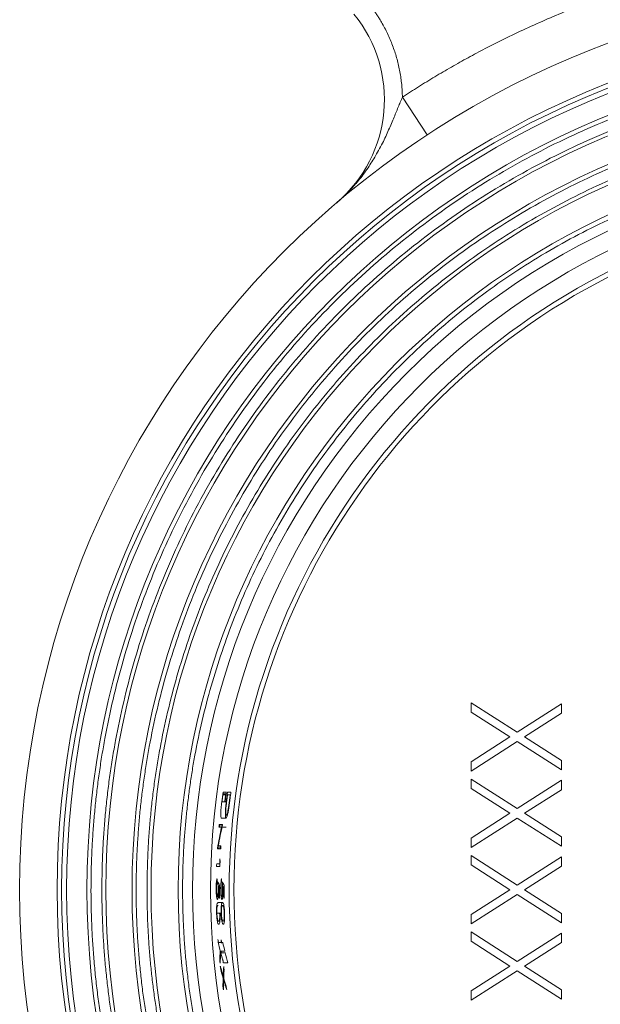
# Model space of a CAD drawing. Units: millimetres. Extents: x -743 to 1205, y -26 to 1271.
# Drawn here: x -497 to -433, y 405 to 514 of the extents above; entities that cross this region are included whole.
import ezdxf

# ---------------------------------------------------------------- set-up
doc = ezdxf.new("R2010")
doc.units = ezdxf.units.MM

msp = doc.modelspace()

# ---------------------------------------------------------------- linework, layer by layer
at = {"color": 7, "linetype": 'Continuous', "lineweight": 15}
for p, q in [((-454.68, 505.37), (-451.94, 501.19)), ((-447.07, 437.26), (-447.07, 438.3)), ((-447.07, 438.3), (-441.97, 435.03)), ((-441.97, 435.03), (-437.07, 438.17)), ((-437.07, 438.17), (-437.07, 437.13)), ((-442.77, 434.51), (-447.07, 437.26)), ((-437.07, 437.13), (-441.16, 434.51)), ((-447.07, 431.77), (-442.77, 434.51)), ((-441.16, 434.51), (-437.07, 431.9)), ((-441.97, 434), (-447.07, 430.73)), ((-437.07, 430.86), (-441.97, 434)), ((-437.07, 431.9), (-437.07, 430.86)), ((-447.07, 430.73), (-447.07, 431.77)), ((-447.07, 428.8), (-447.07, 429.83)), ((-447.07, 429.83), (-441.97, 426.57)), ((-441.97, 426.57), (-437.07, 429.71)), ((-437.07, 429.71), (-437.07, 428.67)), ((-442.77, 426.05), (-447.07, 428.8)), ((-437.07, 428.67), (-441.16, 426.05)), ((-474.58, 428.2), (-474.21, 428.2)), ((-447.07, 423.31), (-442.77, 426.05)), ((-441.97, 425.53), (-447.07, 422.27)), ((-437.07, 422.4), (-441.97, 425.53)), ((-441.16, 426.05), (-437.07, 423.43)), ((-447.07, 422.27), (-447.07, 423.31)), ((-437.07, 423.43), (-437.07, 422.4)), ((-447.07, 420.34), (-447.07, 421.37)), ((-447.07, 421.37), (-441.97, 418.11)), ((-441.97, 418.11), (-437.07, 421.24)), ((-437.07, 421.24), (-437.07, 420.21)), ((-442.77, 417.59), (-447.07, 420.34)), ((-437.07, 420.21), (-441.16, 417.59)), ((-447.07, 414.84), (-442.77, 417.59)), ((-441.97, 417.07), (-447.07, 413.81)), ((-437.07, 413.94), (-441.97, 417.07)), ((-441.16, 417.59), (-437.07, 414.97)), ((-447.07, 413.81), (-447.07, 414.84)), ((-447.07, 411.88), (-447.07, 412.91)), ((-447.07, 412.91), (-441.97, 409.65)), ((-441.97, 409.65), (-437.07, 412.78)), ((-437.07, 412.78), (-437.07, 411.75)), ((-442.77, 409.13), (-447.07, 411.88)), ((-437.07, 411.75), (-441.16, 409.13)), ((-447.07, 406.38), (-442.77, 409.13)), ((-441.16, 409.13), (-437.07, 406.51)), ((-441.97, 408.61), (-447.07, 405.35)), ((-437.07, 405.48), (-441.97, 408.61)), ((-447.07, 405.35), (-447.07, 406.38)), ((-437.07, 406.51), (-437.07, 405.48))]:
    msp.add_line(p, q, dxfattribs=at)
at = {"color": 144, "linetype": 'Continuous', "lineweight": 0}
for p, q in [((-474.58, 427.89), (-474.62, 427.89)), ((-474.18, 428.41), (-474.55, 428.41)), ((-474.26, 428.09), (-474.55, 428.09)), ((-474.32, 427.32), (-474.27, 427.7)), ((-474.25, 427.89), (-474.29, 427.89)), ((-473.75, 428.09), (-474.05, 428.09)), ((-473.67, 428.41), (-474.04, 428.41)), ((-474.19, 427.32), (-474.69, 427.32)), ((-474.72, 425.53), (-474.21, 425.53)), ((-474.49, 424.5), (-474.99, 424.5)), ((-474.6, 424.82), (-474.97, 424.82)), ((-474.88, 424.79), (-474.93, 424.5)), ((-474.6, 424.82), (-474.6, 424.75)), ((-474.49, 424.5), (-474.2, 424.5)), ((-475.16, 422.19), (-475.17, 422.12)), ((-475.17, 422.12), (-474.8, 422.12)), ((-475.12, 422.1), (-475.12, 422.43)), ((-474.78, 422.44), (-475.07, 422.44)), ((-475.26, 420.15), (-474.89, 420.15)), ((-474.92, 420.46), (-475.25, 420.46)), ((-474.96, 416.65), (-474.93, 416.65)), ((-474.46, 416.65), (-474.42, 416.65)), ((-475.1, 416.16), (-474.6, 416.16)), ((-474.76, 414.98), (-475.27, 414.98)), ((-475.18, 414.17), (-475.17, 414.39)), ((-437.07, 414.97), (-437.07, 413.94)), ((-475.08, 411.73), (-474.58, 411.73)), ((-474.84, 410.77), (-474.34, 410.77)), ((-474.8, 410.59), (-474.29, 410.59)), ((-474.91, 409.9), (-474.85, 409.9)), ((-474.51, 409.49), (-474, 409.49)), ((-474.42, 406.98), (-474.58, 406.98)), ((-474.55, 407.29), (-474.49, 407.29)), ((-474.37, 407.29), (-474.31, 407.29))]:
    msp.add_line(p, q, dxfattribs=at)
at = {"color": 144, "linetype": 'Continuous', "lineweight": 0, "flags": 128}
msp.add_lwpolyline([(-474.78, 408.95), (-474.76, 408.75), (-474.74, 408.54)], dxfattribs=at)
at = {"color": 7, "linetype": 'Continuous', "lineweight": 15}
for radius in [100, 95.85, 95.35, 94.8, 92.55, 90.45, 87.55, 85.45, 82.45, 78.87]:
    msp.add_circle((-397.07, 417.59), radius, dxfattribs=at)
for centre, radius, start, end in [((-471.68, 505.1), 15, 310.454, 39.1477), ((-397.07, 417.59), 76.8, 108.4559, 251.5441), ((-397.07, 417.59), 76.27, 110.4107, 249.5893)]:
    msp.add_arc(centre, radius, start, end, dxfattribs=at)
at = {"color": 144, "linetype": 'Continuous', "lineweight": 0}
for radius, start, end in [(78.23, 172.0548, 172.8561), (78.2, 172.2832, 172.5802), (77.9, 172.2541, 172.4367), (77.87, 172.017, 172.5418), (77.73, 172.003, 172.8096), (77.69, 172.233, 172.5319), (77.4, 172.2035, 172.3873), (77.36, 171.9648, 172.493), (78.23, 174.7016, 174.9326), (77.87, 176.4318, 176.6634), (77.9, 177.4911, 177.8874), (78.23, 177.8963, 178.1265), (77.87, 177.6412, 178.1177), (78.14, 179.1116, 179.3419), (77.64, 179.1059, 179.3377), (77.9, 179.8175, 180.693), (77.87, 179.6368, 180.6934), (77.4, 179.8163, 180.6975), (77.36, 179.6344, 180.6979), (78.23, 184.0289, 184.2951), (77.87, 184.0811, 184.3485), (78.23, 185.7085, 185.9753), (78.23, 186.2067, 186.4738), (77.87, 185.7023, 185.9705), (77.9, 186.3659, 186.7046), (77.87, 186.2693, 186.5377), (78.06, 187.0277, 187.3716), (78.02, 186.9368, 187.585), (78.23, 187.8929, 188.161), (77.87, 187.8971, 188.1664)]:
    msp.add_arc((-397.07, 417.59), radius, start, end, dxfattribs=at)
for centre, major_axis, ratio, start_param, end_param in [((-397.07, 407.56), (0, 80.07), 0.992128, 1.357649, 1.387037), ((-397.07, 407.57), (0, 80.02), 0.99213, 1.354438, 1.383934), ((-397.07, 432.28), (0, 79.98), 0.982989, 1.71229, 1.714885), ((-397.07, 434.69), (0, 81.77), 0.977881, 1.779122, 1.780572), ((-397.07, 400.46), (0, 81.8), 0.977832, 1.348844, 1.350015), ((-397.07, 471.52), (0, 105.24), 0.858757, 2.099347, 2.103301), ((-397.07, 471.74), (0, 105.56), 0.858378, 2.10468, 2.106756), ((-397.07, 471.17), (0, 104.56), 0.858757, 2.099286, 2.103266), ((-397.07, 471.39), (0, 104.88), 0.858378, 2.104648, 2.106739), ((-397.07, 434.69), (0, 81.77), 0.977881, 1.789141, 1.791281), ((-397.07, 434.65), (0, 81.69), 0.977941, 1.785769, 1.787802), ((-397.07, 430.94), (0, 81.33), 0.986432, 1.804679, 1.809263), ((-397.07, 404.61), (0, 79.09), 0.986433, 1.476559, 1.480592), ((-397.07, 430.87), (0, 80.87), 0.986425, 1.809723, 1.821974), ((-397.07, 404.6), (0, 79.09), 0.986425, 1.492744, 1.504929), ((-397.07, 404.61), (0, 79.03), 0.986415, 1.495055, 1.509541), ((-397.07, 430.95), (0, 81.33), 0.986425, 1.821486, 1.823791), ((-397.07, 430.88), (0, 80.88), 0.986415, 1.824353, 1.838394), ((-397.07, 431.02), (0, 81.83), 0.986432, 1.841631, 1.856155), ((-397.07, 404.69), (0, 78.59), 0.986433, 1.514799, 1.528787), ((-397.07, 431.04), (0, 81.89), 0.986425, 1.846189, 1.858408), ((-397.07, 404.7), (0, 78.53), 0.986425, 1.519461, 1.531143), ((-397.07, 404.69), (0, 78.59), 0.986425, 1.531045, 1.543283), ((-397.07, 404.69), (0, 78.53), 0.986415, 1.533396, 1.547946), ((-397.07, 431.03), (0, 81.83), 0.986425, 1.8585, 1.870199), ((-397.07, 431.04), (0, 81.89), 0.986415, 1.860781, 1.874793)]:
    msp.add_ellipse(centre, major_axis=major_axis, ratio=ratio, start_param=start_param, end_param=end_param, dxfattribs=at)
at = {"color": 7, "linetype": 'Continuous', "lineweight": 15}
for ratio, start_param, end_param in [(0.986425, 1.809249, 1.821422), (0.986415, 1.823786, 1.837735)]:
    msp.add_ellipse((-397.07, 430.96), major_axis=(0, 81.39), ratio=ratio, start_param=start_param, end_param=end_param, dxfattribs=at)
for points, knots in [([(-454.68, 505.37), (-454.39, 505.56), (-453.79, 505.95), (-452.9, 506.52), (-451.99, 507.08), (-451.09, 507.63), (-450.17, 508.17), (-449.25, 508.7), (-448.33, 509.23), (-447.4, 509.74), (-446.47, 510.25), (-444.26, 511.41), (-440.75, 513.12), (-435.84, 515.22), (-430.82, 517.06), (-426.86, 518.3), (-424.01, 519.08), (-422.29, 519.52), (-420.57, 519.93), (-418.84, 520.31), (-417.11, 520.67), (-415.95, 520.88), (-415.37, 520.98)], [0, 0, 0, 0, 0.0249533, 0.0498962, 0.0748312, 0.0997608, 0.1246876, 0.1496141, 0.1745429, 0.1994766, 0.2244178, 0.2493688, 0.3746785, 0.5000009, 0.6253106, 0.750633, 0.7922086, 0.8337627, 0.875307, 0.9168535, 0.9584139, 1, 1, 1, 1]), ([(-458.5, 515.83), (-458.41, 515.73), (-458.25, 515.52), (-458, 515.19), (-457.77, 514.87), (-457.54, 514.54), (-457.32, 514.2), (-457.11, 513.86), (-456.73, 513.22), (-456.24, 512.25), (-455.69, 510.93), (-455.26, 509.57), (-455, 508.41), (-454.84, 507.47), (-454.76, 506.78), (-454.7, 506.07), (-454.69, 505.6), (-454.68, 505.37)], [0, 0, 0, 0, 0.0355245, 0.0709975, 0.1064389, 0.1418684, 0.1773061, 0.2127718, 0.2482853, 0.374122, 0.5000059, 0.6258426, 0.7517264, 0.8138222, 0.8758285, 0.9378523, 1, 1, 1, 1]), ([(-304.96, 417.59), (-304.96, 417.92), (-304.97, 418.58), (-304.98, 419.58), (-305.01, 420.57), (-305.05, 421.56), (-305.09, 422.55), (-305.15, 423.54), (-305.22, 424.53), (-305.3, 425.51), (-305.39, 426.5), (-305.49, 427.48), (-305.6, 428.47), (-305.73, 429.45), (-305.86, 430.43), (-306, 431.41), (-306.16, 432.39), (-306.32, 433.37), (-306.7, 435.47), (-307.37, 438.67), (-308.49, 442.98), (-309.83, 447.26), (-311.41, 451.54), (-313.2, 455.76), (-315.91, 461.34), (-319.86, 468.11), (-325.44, 475.76), (-331.82, 482.83), (-338.9, 489.21), (-346.55, 494.8), (-354.65, 499.52), (-363.05, 503.34), (-371.61, 506.26), (-380.2, 508.28), (-388.69, 509.44), (-397.07, 509.82), (-405.45, 509.44), (-413.93, 508.28), (-422.52, 506.26), (-431.08, 503.34), (-439.48, 499.52), (-447.58, 494.8), (-455.23, 489.21), (-462.31, 482.83), (-468.69, 475.76), (-474.27, 468.11), (-478.22, 461.34), (-480.93, 455.76), (-482.72, 451.54), (-484.3, 447.26), (-485.64, 442.98), (-486.76, 438.67), (-487.49, 435.18), (-487.96, 432.5), (-488.24, 430.65), (-488.49, 428.8), (-488.7, 426.94), (-488.87, 425.08), (-489, 423.21), (-489.1, 421.34), (-489.16, 419.47), (-489.16, 418.22), (-489.17, 417.59)], [0, 0, 0, 0, 0.003435, 0.006868, 0.010297, 0.013725, 0.017151, 0.020575, 0.023998, 0.027421, 0.030843, 0.034266, 0.037689, 0.041113, 0.044539, 0.047966, 0.051396, 0.054828, 0.058263, 0.073508, 0.088755, 0.104387, 0.120021, 0.135977, 0.151935, 0.184343, 0.217096, 0.250024, 0.282953, 0.315706, 0.348114, 0.380018, 0.411275, 0.441758, 0.471361, 0.5, 0.52864, 0.558243, 0.588726, 0.619983, 0.651887, 0.684295, 0.717048, 0.749976, 0.782904, 0.815657, 0.848066, 0.864022, 0.87998, 0.895612, 0.911246, 0.926491, 0.941738, 0.948223, 0.9547, 0.961169, 0.967635, 0.9741, 0.980566, 0.987036, 0.993513, 1, 1, 1, 1]), ([(-487.96, 417.59), (-487.96, 417.92), (-487.96, 418.57), (-487.94, 419.55), (-487.92, 420.53), (-487.88, 421.51), (-487.83, 422.48), (-487.78, 423.46), (-487.71, 424.44), (-487.63, 425.41), (-487.54, 426.38), (-487.44, 427.35), (-487.33, 428.33), (-487.21, 429.3), (-487.08, 430.26), (-486.94, 431.23), (-486.78, 432.2), (-486.62, 433.17), (-486.25, 435.24), (-485.58, 438.4), (-484.48, 442.65), (-483.16, 446.87), (-481.6, 451.09), (-479.83, 455.26), (-477.16, 460.77), (-473.26, 467.45), (-467.75, 475), (-461.45, 481.98), (-454.47, 488.27), (-446.92, 493.79), (-438.93, 498.45), (-430.64, 502.22), (-422.19, 505.1), (-413.76, 507.08), (-405.38, 508.24), (-397.07, 508.61), (-388.75, 508.24), (-380.37, 507.08), (-371.94, 505.1), (-363.49, 502.22), (-355.2, 498.45), (-347.21, 493.79), (-339.66, 488.27), (-332.68, 481.98), (-326.38, 475), (-320.87, 467.45), (-316.97, 460.77), (-314.3, 455.26), (-312.53, 451.09), (-310.97, 446.87), (-309.65, 442.65), (-308.55, 438.4), (-307.82, 434.95), (-307.36, 432.31), (-307.08, 430.48), (-306.84, 428.65), (-306.63, 426.82), (-306.46, 424.98), (-306.33, 423.14), (-306.24, 421.29), (-306.18, 419.44), (-306.17, 418.21), (-306.17, 417.59)], [0, 0, 0, 0, 0.003435, 0.006868, 0.010297, 0.013725, 0.01715, 0.020575, 0.023998, 0.027421, 0.030843, 0.034266, 0.037689, 0.041113, 0.044539, 0.047966, 0.051396, 0.054828, 0.058263, 0.073508, 0.088755, 0.104387, 0.120021, 0.135977, 0.151935, 0.184343, 0.217096, 0.250024, 0.282952, 0.315705, 0.348114, 0.380018, 0.411275, 0.441757, 0.470878, 0.5, 0.529121, 0.558243, 0.588726, 0.619983, 0.651887, 0.684295, 0.717048, 0.749976, 0.782904, 0.815657, 0.848066, 0.864022, 0.87998, 0.895612, 0.911246, 0.926491, 0.941738, 0.948223, 0.9547, 0.961169, 0.967635, 0.9741, 0.980566, 0.987036, 0.993513, 1, 1, 1, 1]), ([(-461.95, 493.68), (-461.84, 493.78), (-461.62, 493.97), (-461.31, 494.25), (-461.02, 494.53), (-460.76, 494.79), (-460.51, 495.04), (-460.29, 495.28), (-460.09, 495.5), (-459.9, 495.72), (-459.73, 495.91), (-459.24, 496.5), (-458.52, 497.47), (-457.59, 498.94), (-456.81, 500.4), (-456.23, 501.67), (-455.82, 502.62), (-455.54, 503.3), (-455.28, 503.93), (-455.04, 504.53), (-454.88, 504.91), (-454.8, 505.1)], [0, 0, 0, 0, 0.032599, 0.06349, 0.092677, 0.120163, 0.145948, 0.170033, 0.192416, 0.213097, 0.232073, 0.249341, 0.383011, 0.498707, 0.632212, 0.74924, 0.805969, 0.859431, 0.909607, 0.956472, 1, 1, 1, 1]), ([(-454.8, 505.1), (-454.78, 505.14), (-454.74, 505.23), (-454.7, 505.32), (-454.68, 505.37)], [0, 0, 0, 0, 0.50434, 1, 1, 1, 1]), ([(-309.96, 417.59), (-309.96, 417.9), (-309.97, 418.53), (-309.98, 419.47), (-310.01, 420.41), (-310.04, 421.34), (-310.09, 422.28), (-310.14, 423.22), (-310.21, 424.15), (-310.28, 425.08), (-310.37, 426.02), (-310.46, 426.95), (-310.57, 427.88), (-310.69, 428.81), (-310.81, 429.74), (-310.95, 430.66), (-311.09, 431.59), (-311.25, 432.52), (-311.61, 434.5), (-312.24, 437.53), (-313.3, 441.6), (-314.57, 445.65), (-316.06, 449.69), (-317.75, 453.69), (-320.32, 458.96), (-324.05, 465.36), (-329.33, 472.6), (-335.36, 479.29), (-342.05, 485.32), (-349.29, 490.61), (-356.95, 495.07), (-364.9, 498.69), (-372.99, 501.44), (-381.07, 503.34), (-389.1, 504.45), (-397.07, 504.81), (-405.03, 504.45), (-413.06, 503.34), (-421.14, 501.44), (-429.23, 498.69), (-437.18, 495.07), (-444.84, 490.61), (-452.08, 485.32), (-458.77, 479.29), (-464.8, 472.6), (-470.08, 465.36), (-473.81, 458.96), (-476.38, 453.69), (-478.07, 449.69), (-479.56, 445.65), (-480.83, 441.6), (-481.89, 437.53), (-482.58, 434.23), (-483.02, 431.69), (-483.29, 429.94), (-483.53, 428.19), (-483.73, 426.43), (-483.89, 424.67), (-484.01, 422.9), (-484.1, 421.14), (-484.16, 419.36), (-484.16, 418.18), (-484.17, 417.59)], [0, 0, 0, 0, 0.003435, 0.006868, 0.010297, 0.013725, 0.017151, 0.020575, 0.023998, 0.027421, 0.030843, 0.034266, 0.037689, 0.041113, 0.044539, 0.047966, 0.051396, 0.054828, 0.058263, 0.073508, 0.088755, 0.104387, 0.120021, 0.135977, 0.151935, 0.184343, 0.217096, 0.250024, 0.282952, 0.315705, 0.348114, 0.380018, 0.411275, 0.441757, 0.470878, 0.5, 0.529121, 0.558243, 0.588726, 0.619983, 0.651887, 0.684295, 0.717048, 0.749976, 0.782904, 0.815657, 0.848066, 0.864022, 0.87998, 0.895612, 0.911246, 0.926491, 0.941738, 0.948223, 0.9547, 0.961169, 0.967635, 0.9741, 0.980566, 0.987036, 0.993513, 1, 1, 1, 1]), ([(-482.96, 417.59), (-482.96, 417.9), (-482.96, 418.52), (-482.94, 419.44), (-482.92, 420.37), (-482.88, 421.29), (-482.84, 422.22), (-482.79, 423.14), (-482.72, 424.06), (-482.65, 424.98), (-482.56, 425.9), (-482.47, 426.82), (-482.36, 427.74), (-482.25, 428.65), (-482.13, 429.57), (-481.99, 430.48), (-481.85, 431.4), (-481.69, 432.31), (-481.34, 434.27), (-480.72, 437.25), (-479.67, 441.27), (-478.42, 445.26), (-476.95, 449.25), (-475.28, 453.19), (-472.75, 458.39), (-469.07, 464.7), (-463.86, 471.84), (-457.91, 478.44), (-451.31, 484.39), (-444.18, 489.6), (-436.62, 494), (-428.79, 497.57), (-420.8, 500.28), (-412.84, 502.16), (-404.92, 503.25), (-397.07, 503.61), (-389.21, 503.25), (-381.29, 502.16), (-373.33, 500.28), (-365.34, 497.57), (-357.51, 494), (-349.95, 489.6), (-342.82, 484.39), (-336.22, 478.44), (-330.27, 471.84), (-325.06, 464.7), (-321.38, 458.39), (-318.85, 453.19), (-317.18, 449.25), (-315.71, 445.26), (-314.46, 441.27), (-313.41, 437.25), (-312.73, 434), (-312.3, 431.5), (-312.03, 429.77), (-311.8, 428.04), (-311.6, 426.31), (-311.45, 424.57), (-311.32, 422.83), (-311.23, 421.09), (-311.18, 419.34), (-311.17, 418.17), (-311.17, 417.59)], [0, 0, 0, 0, 0.0034353, 0.0068676, 0.0102973, 0.0137248, 0.0171505, 0.0205748, 0.0239981, 0.0274208, 0.0308432, 0.0342659, 0.0376891, 0.0411133, 0.0445389, 0.0479663, 0.0513958, 0.0548279, 0.058263, 0.0735078, 0.0887546, 0.1043866, 0.1200206, 0.1359769, 0.1519351, 0.1843433, 0.2170962, 0.2500243, 0.2829524, 0.3157053, 0.3481135, 0.380018, 0.4112746, 0.4417574, 0.4708779, 0.5000004, 0.5291209, 0.5582433, 0.5887262, 0.6199827, 0.6518872, 0.6842954, 0.7170483, 0.7499764, 0.7829045, 0.8156574, 0.8480656, 0.8640219, 0.8799801, 0.8956122, 0.9112461, 0.926491, 0.9417377, 0.9482232, 0.9546995, 0.9611692, 0.9676351, 0.9740997, 0.9805658, 0.9870362, 0.9935133, 1, 1, 1, 1]), ([(-315.1, 417.59), (-315.11, 417.9), (-315.11, 418.53), (-315.12, 419.47), (-315.15, 420.41), (-315.19, 421.34), (-315.24, 422.28), (-315.3, 423.21), (-315.37, 424.15), (-315.45, 425.08), (-315.54, 426.01), (-315.64, 426.94), (-315.75, 427.87), (-315.87, 428.8), (-316.01, 429.73), (-316.15, 430.65), (-316.31, 431.58), (-316.65, 433.48), (-317.25, 436.35), (-318.25, 440.18), (-319.44, 443.99), (-320.84, 447.8), (-322.44, 451.55), (-324.85, 456.52), (-328.36, 462.54), (-333.33, 469.35), (-339.01, 475.65), (-345.3, 481.32), (-352.11, 486.3), (-359.32, 490.5), (-366.79, 493.9), (-374.41, 496.49), (-382.01, 498.28), (-389.57, 499.32), (-397.07, 499.67), (-404.56, 499.32), (-412.12, 498.28), (-419.72, 496.49), (-427.34, 493.9), (-434.81, 490.5), (-442.02, 486.3), (-448.83, 481.32), (-455.12, 475.65), (-460.8, 469.35), (-465.77, 462.54), (-469.28, 456.52), (-471.7, 451.55), (-473.29, 447.8), (-474.69, 443.99), (-475.88, 440.18), (-476.88, 436.35), (-477.53, 433.25), (-477.95, 430.86), (-478.2, 429.21), (-478.42, 427.56), (-478.61, 425.91), (-478.76, 424.25), (-478.88, 422.59), (-478.96, 420.93), (-479.02, 419.26), (-479.02, 418.15), (-479.03, 417.59)], [0, 0, 0, 0, 0.00365, 0.007296, 0.01094, 0.014581, 0.018221, 0.021859, 0.025496, 0.029132, 0.032768, 0.036405, 0.040043, 0.043682, 0.047323, 0.050967, 0.054613, 0.058263, 0.073508, 0.088755, 0.104387, 0.120021, 0.135977, 0.151935, 0.184343, 0.217096, 0.250024, 0.282952, 0.315705, 0.348114, 0.380018, 0.411275, 0.441757, 0.470878, 0.5, 0.529121, 0.558243, 0.588726, 0.619983, 0.651887, 0.684295, 0.717048, 0.749976, 0.782904, 0.815657, 0.848066, 0.864022, 0.87998, 0.895612, 0.911246, 0.926491, 0.941738, 0.948223, 0.954699, 0.961169, 0.967635, 0.9741, 0.980566, 0.987036, 0.993513, 1, 1, 1, 1]), ([(-316.21, 417.59), (-316.21, 439.03), (-324.73, 459.6), (-355.05, 489.93), (-375.62, 498.45), (-418.51, 498.45), (-439.08, 489.93), (-469.4, 459.6), (-477.92, 439.03), (-477.92, 417.59)], [0, 0, 0, 0, 0.25, 0.25, 0.5, 0.5, 0.75, 0.75, 1, 1, 1, 1]), ([(-474.69, 427.32), (-474.72, 427.09), (-474.75, 426.85), (-474.78, 426.51), (-474.79, 426.4), (-474.8, 426.2), (-474.8, 426.1), (-474.8, 425.94), (-474.8, 425.86), (-474.79, 425.74), (-474.78, 425.69), (-474.77, 425.61), (-474.76, 425.58), (-474.74, 425.54), (-474.73, 425.54), (-474.72, 425.53)], [0, 0, 0, 0, 0.25, 0.25, 0.375, 0.375, 0.5, 0.5, 0.625, 0.625, 0.75, 0.75, 0.875, 0.875, 1, 1, 1, 1]), ([(-474.19, 427.32), (-474.22, 427.09), (-474.24, 426.85), (-474.27, 426.51), (-474.28, 426.4), (-474.29, 426.2), (-474.29, 426.1), (-474.29, 425.94), (-474.29, 425.86), (-474.28, 425.74), (-474.28, 425.69), (-474.26, 425.61), (-474.25, 425.58), (-474.23, 425.54), (-474.22, 425.54), (-474.21, 425.53)], [0, 0, 0, 0, 0.25, 0.25, 0.375, 0.375, 0.5, 0.5, 0.625, 0.625, 0.75, 0.75, 0.875, 0.875, 1, 1, 1, 1]), ([(-474.92, 422.12), (-474.9, 422.18), (-474.88, 422.26), (-474.86, 422.4), (-474.85, 422.44)], [0, 0, 0, 0, 0.768514, 1, 1, 1, 1]), ([(-489.17, 417.59), (-489.17, 417.26), (-489.16, 416.6), (-489.15, 415.6), (-489.12, 414.61), (-489.08, 413.62), (-489.04, 412.63), (-488.98, 411.64), (-488.91, 410.66), (-488.83, 409.67), (-488.74, 408.68), (-488.64, 407.7), (-488.53, 406.71), (-488.4, 405.73), (-488.27, 404.75), (-488.13, 403.77), (-487.97, 402.79), (-487.81, 401.81), (-487.43, 399.71), (-486.76, 396.51), (-485.64, 392.2), (-484.3, 387.92), (-482.72, 383.65), (-480.93, 379.42), (-478.22, 373.84), (-474.27, 367.08), (-468.69, 359.42), (-462.31, 352.35), (-455.23, 345.97), (-447.58, 340.38), (-439.48, 335.66), (-431.08, 331.84), (-422.52, 328.93), (-413.93, 326.91), (-405.45, 325.74), (-397.07, 325.36), (-388.69, 325.74), (-380.2, 326.91), (-371.61, 328.93), (-363.05, 331.84), (-354.65, 335.66), (-346.55, 340.38), (-338.9, 345.97), (-331.82, 352.35), (-325.44, 359.42), (-319.86, 367.08), (-315.91, 373.84), (-313.2, 379.42), (-311.41, 383.65), (-309.83, 387.92), (-308.49, 392.2), (-307.37, 396.51), (-306.64, 400), (-306.17, 402.68), (-305.89, 404.53), (-305.64, 406.39), (-305.43, 408.24), (-305.26, 410.11), (-305.13, 411.97), (-305.03, 413.84), (-304.97, 415.72), (-304.97, 416.97), (-304.96, 417.59)], [0, 0, 0, 0, 0.003435, 0.006868, 0.010297, 0.013725, 0.017151, 0.020575, 0.023998, 0.027421, 0.030843, 0.034266, 0.037689, 0.041113, 0.044539, 0.047966, 0.051396, 0.054828, 0.058263, 0.073508, 0.088755, 0.104387, 0.120021, 0.135977, 0.151935, 0.184343, 0.217096, 0.250024, 0.282953, 0.315706, 0.348114, 0.380018, 0.411275, 0.441758, 0.471361, 0.5, 0.52864, 0.558243, 0.588726, 0.619983, 0.651887, 0.684295, 0.717048, 0.749976, 0.782904, 0.815657, 0.848066, 0.864022, 0.87998, 0.895612, 0.911246, 0.926491, 0.941738, 0.948223, 0.9547, 0.961169, 0.967635, 0.9741, 0.980566, 0.987036, 0.993513, 1, 1, 1, 1]), ([(-306.17, 417.59), (-306.17, 417.26), (-306.17, 416.61), (-306.19, 415.63), (-306.21, 414.65), (-306.25, 413.67), (-306.3, 412.7), (-306.36, 411.72), (-306.42, 410.75), (-306.5, 409.77), (-306.59, 408.8), (-306.69, 407.83), (-306.8, 406.86), (-306.92, 405.89), (-307.05, 404.92), (-307.2, 403.95), (-307.35, 402.98), (-307.51, 402.02), (-307.88, 399.94), (-308.55, 396.78), (-309.65, 392.53), (-310.97, 388.31), (-312.53, 384.09), (-314.3, 379.92), (-316.97, 374.42), (-320.87, 367.74), (-326.38, 360.18), (-332.68, 353.2), (-339.66, 346.91), (-347.21, 341.4), (-355.2, 336.73), (-363.49, 332.96), (-371.94, 330.09), (-380.37, 328.1), (-388.75, 326.95), (-397.07, 326.57), (-405.38, 326.95), (-413.76, 328.1), (-422.19, 330.09), (-430.64, 332.96), (-438.93, 336.73), (-446.92, 341.4), (-454.47, 346.91), (-461.45, 353.2), (-467.75, 360.18), (-473.26, 367.74), (-477.16, 374.42), (-479.83, 379.92), (-481.6, 384.09), (-483.16, 388.31), (-484.48, 392.53), (-485.58, 396.78), (-486.31, 400.23), (-486.77, 402.87), (-487.05, 404.7), (-487.29, 406.53), (-487.5, 408.37), (-487.67, 410.2), (-487.8, 412.05), (-487.89, 413.89), (-487.95, 415.74), (-487.96, 416.97), (-487.96, 417.59)], [0, 0, 0, 0, 0.003435, 0.006868, 0.010297, 0.013725, 0.01715, 0.020575, 0.023998, 0.027421, 0.030843, 0.034266, 0.037689, 0.041113, 0.044539, 0.047966, 0.051396, 0.054828, 0.058263, 0.073508, 0.088755, 0.104387, 0.120021, 0.135977, 0.151935, 0.184343, 0.217096, 0.250024, 0.282952, 0.315705, 0.348114, 0.380018, 0.411275, 0.441757, 0.470878, 0.5, 0.529121, 0.558243, 0.588726, 0.619983, 0.651887, 0.684295, 0.717048, 0.749976, 0.782904, 0.815657, 0.848066, 0.864022, 0.87998, 0.895612, 0.911246, 0.926491, 0.941738, 0.948223, 0.9547, 0.961169, 0.967635, 0.9741, 0.980566, 0.987036, 0.993513, 1, 1, 1, 1]), ([(-484.17, 417.59), (-484.17, 417.28), (-484.17, 416.65), (-484.15, 415.71), (-484.12, 414.77), (-484.09, 413.84), (-484.04, 412.9), (-483.99, 411.97), (-483.92, 411.03), (-483.85, 410.1), (-483.76, 409.17), (-483.67, 408.24), (-483.56, 407.3), (-483.45, 406.37), (-483.32, 405.45), (-483.18, 404.52), (-483.04, 403.59), (-482.88, 402.67), (-482.53, 400.68), (-481.89, 397.65), (-480.83, 393.58), (-479.56, 389.53), (-478.07, 385.49), (-476.38, 381.5), (-473.81, 376.22), (-470.08, 369.82), (-464.8, 362.58), (-458.77, 355.89), (-452.08, 349.86), (-444.84, 344.58), (-437.18, 340.11), (-429.23, 336.49), (-421.14, 333.74), (-413.06, 331.84), (-405.03, 330.73), (-397.07, 330.37), (-389.1, 330.73), (-381.07, 331.84), (-372.99, 333.74), (-364.9, 336.49), (-356.95, 340.11), (-349.29, 344.58), (-342.05, 349.86), (-335.36, 355.89), (-329.33, 362.58), (-324.05, 369.82), (-320.32, 376.22), (-317.75, 381.5), (-316.06, 385.49), (-314.57, 389.53), (-313.3, 393.58), (-312.24, 397.65), (-311.55, 400.95), (-311.11, 403.49), (-310.84, 405.24), (-310.6, 406.99), (-310.41, 408.75), (-310.24, 410.51), (-310.12, 412.28), (-310.03, 414.05), (-309.97, 415.82), (-309.97, 417), (-309.96, 417.59)], [0, 0, 0, 0, 0.003435, 0.006868, 0.010297, 0.013725, 0.017151, 0.020575, 0.023998, 0.027421, 0.030843, 0.034266, 0.037689, 0.041113, 0.044539, 0.047966, 0.051396, 0.054828, 0.058263, 0.073508, 0.088755, 0.104387, 0.120021, 0.135977, 0.151935, 0.184343, 0.217096, 0.250024, 0.282952, 0.315705, 0.348114, 0.380018, 0.411275, 0.441757, 0.470878, 0.5, 0.529121, 0.558243, 0.588726, 0.619983, 0.651887, 0.684295, 0.717048, 0.749976, 0.782904, 0.815657, 0.848066, 0.864022, 0.87998, 0.895612, 0.911246, 0.926491, 0.941738, 0.948223, 0.9547, 0.961169, 0.967635, 0.9741, 0.980566, 0.987036, 0.993513, 1, 1, 1, 1]), ([(-311.17, 417.59), (-311.17, 417.28), (-311.17, 416.66), (-311.19, 415.74), (-311.21, 414.81), (-311.25, 413.89), (-311.29, 412.97), (-311.34, 412.04), (-311.41, 411.12), (-311.48, 410.2), (-311.57, 409.28), (-311.66, 408.36), (-311.77, 407.45), (-311.88, 406.53), (-312, 405.61), (-312.14, 404.7), (-312.28, 403.79), (-312.44, 402.87), (-312.79, 400.92), (-313.41, 397.93), (-314.46, 393.91), (-315.71, 389.92), (-317.18, 385.93), (-318.85, 382), (-321.38, 376.79), (-325.06, 370.48), (-330.27, 363.34), (-336.22, 356.74), (-342.82, 350.8), (-349.95, 345.59), (-357.51, 341.18), (-365.34, 337.61), (-373.33, 334.9), (-381.29, 333.03), (-389.21, 331.93), (-397.07, 331.57), (-404.92, 331.93), (-412.84, 333.03), (-420.8, 334.9), (-428.79, 337.61), (-436.62, 341.18), (-444.18, 345.59), (-451.31, 350.8), (-457.91, 356.74), (-463.86, 363.34), (-469.07, 370.48), (-472.75, 376.79), (-475.28, 382), (-476.95, 385.93), (-478.42, 389.92), (-479.67, 393.91), (-480.72, 397.93), (-481.4, 401.18), (-481.84, 403.68), (-482.1, 405.41), (-482.33, 407.14), (-482.53, 408.87), (-482.69, 410.61), (-482.81, 412.35), (-482.9, 414.09), (-482.95, 415.84), (-482.96, 417.01), (-482.96, 417.59)], [0, 0, 0, 0, 0.003435, 0.006868, 0.010297, 0.013725, 0.017151, 0.020575, 0.023998, 0.027421, 0.030843, 0.034266, 0.037689, 0.041113, 0.044539, 0.047966, 0.051396, 0.054828, 0.058263, 0.073508, 0.088755, 0.104387, 0.120021, 0.135977, 0.151935, 0.184343, 0.217096, 0.250024, 0.282952, 0.315705, 0.348114, 0.380018, 0.411275, 0.441757, 0.470878, 0.5, 0.529121, 0.558243, 0.588726, 0.619983, 0.651887, 0.684295, 0.717048, 0.749976, 0.782904, 0.815657, 0.848066, 0.864022, 0.87998, 0.895612, 0.911246, 0.926491, 0.941738, 0.948223, 0.9547, 0.961169, 0.967635, 0.9741, 0.980566, 0.987036, 0.993513, 1, 1, 1, 1]), ([(-479.03, 417.59), (-479.02, 417.28), (-479.02, 416.65), (-479.01, 415.71), (-478.98, 414.78), (-478.94, 413.84), (-478.89, 412.9), (-478.84, 411.97), (-478.77, 411.04), (-478.69, 410.1), (-478.59, 409.17), (-478.49, 408.24), (-478.38, 407.31), (-478.26, 406.38), (-478.12, 405.45), (-477.98, 404.53), (-477.82, 403.6), (-477.48, 401.7), (-476.88, 398.83), (-475.88, 395), (-474.69, 391.19), (-473.29, 387.38), (-471.7, 383.63), (-469.28, 378.66), (-465.77, 372.64), (-460.8, 365.83), (-455.12, 359.53), (-448.83, 353.86), (-442.02, 348.89), (-434.81, 344.68), (-427.34, 341.28), (-419.72, 338.69), (-412.12, 336.9), (-404.56, 335.86), (-397.07, 335.52), (-389.57, 335.86), (-382.02, 336.9), (-374.41, 338.69), (-366.79, 341.28), (-359.32, 344.68), (-352.11, 348.89), (-345.3, 353.86), (-339.01, 359.53), (-333.33, 365.83), (-328.36, 372.64), (-324.85, 378.66), (-322.44, 383.63), (-320.84, 387.38), (-319.44, 391.19), (-318.25, 395), (-317.25, 398.83), (-316.6, 401.94), (-316.18, 404.32), (-315.93, 405.97), (-315.71, 407.62), (-315.52, 409.27), (-315.37, 410.93), (-315.25, 412.59), (-315.17, 414.26), (-315.11, 415.92), (-315.11, 417.03), (-315.1, 417.59)], [0, 0, 0, 0, 0.00365, 0.007296, 0.01094, 0.014581, 0.018221, 0.021859, 0.025496, 0.029132, 0.032768, 0.036405, 0.040043, 0.043682, 0.047323, 0.050967, 0.054613, 0.058263, 0.073508, 0.088755, 0.104387, 0.120021, 0.135977, 0.151935, 0.184343, 0.217096, 0.250024, 0.282952, 0.315705, 0.348114, 0.380018, 0.411275, 0.441757, 0.470878, 0.5, 0.529121, 0.558243, 0.588726, 0.619983, 0.651887, 0.684295, 0.717048, 0.749976, 0.782904, 0.815657, 0.848066, 0.864022, 0.87998, 0.895612, 0.911246, 0.926491, 0.941738, 0.948223, 0.954699, 0.961169, 0.967635, 0.9741, 0.980566, 0.987036, 0.993513, 1, 1, 1, 1]), ([(-477.92, 417.59), (-477.92, 396.15), (-469.4, 375.58), (-439.08, 345.25), (-418.51, 336.74), (-375.62, 336.74), (-355.05, 345.25), (-324.73, 375.58), (-316.21, 396.15), (-316.21, 417.59)], [0, 0, 0, 0, 0.25, 0.25, 0.5, 0.5, 0.75, 0.75, 1, 1, 1, 1]), ([(-475.1, 416.16), (-475.12, 416.15), (-475.15, 416.15), (-475.18, 416.1), (-475.19, 416.09), (-475.21, 416.03), (-475.22, 416), (-475.23, 415.91), (-475.24, 415.85), (-475.25, 415.73), (-475.26, 415.65), (-475.27, 415.48), (-475.27, 415.39), (-475.27, 415.24), (-475.27, 415.19), (-475.27, 415.09), (-475.27, 415.04), (-475.27, 414.98)], [0, 0, 0, 0, 0.25, 0.25, 0.375, 0.375, 0.5, 0.5, 0.625, 0.625, 0.75, 0.75, 0.875, 0.875, 0.9375, 0.9375, 1, 1, 1, 1]), ([(-474.6, 416.16), (-474.62, 416.15), (-474.64, 416.15), (-474.67, 416.1), (-474.68, 416.09), (-474.7, 416.03), (-474.71, 416), (-474.73, 415.91), (-474.74, 415.85), (-474.75, 415.73), (-474.76, 415.65), (-474.77, 415.48), (-474.77, 415.39), (-474.77, 415.24), (-474.77, 415.19), (-474.77, 415.09), (-474.76, 415.04), (-474.76, 414.98)], [0, 0, 0, 0, 0.25, 0.25, 0.375, 0.375, 0.5, 0.5, 0.625, 0.625, 0.75, 0.75, 0.875, 0.875, 0.9375, 0.9375, 1, 1, 1, 1])]:
    msp.add_open_spline(points, degree=3, knots=knots, dxfattribs=at)
at = {"color": 144, "linetype": 'Continuous', "lineweight": 0}
for points, knots in [([(-474.61, 427.69), (-474.61, 427.64), (-474.63, 427.53), (-474.64, 427.41), (-474.65, 427.34), (-474.65, 427.32)], [0, 0, 0, 0, 0.4228159, 0.8457137, 1, 1, 1, 1]), ([(-474.36, 427.32), (-474.36, 427.35), (-474.34, 427.46), (-474.32, 427.63), (-474.3, 427.77), (-474.29, 427.84)], [0, 0, 0, 0, 0.186876, 0.593294, 1, 1, 1, 1]), ([(-474.1, 427.69), (-474.12, 427.52), (-474.14, 427.35), (-474.18, 427.02), (-474.2, 426.85), (-474.22, 426.69)], [0, 0, 0, 0, 0.5, 0.5, 1, 1, 1, 1]), ([(-473.93, 426.77), (-473.91, 426.94), (-473.88, 427.12), (-473.83, 427.48), (-473.81, 427.66), (-473.78, 427.84)], [0, 0, 0, 0, 0.5, 0.5, 1, 1, 1, 1]), ([(-473.92, 426.59), (-473.9, 426.68), (-473.89, 426.77), (-473.87, 426.95), (-473.85, 427.04), (-473.82, 427.32), (-473.79, 427.51), (-473.77, 427.7)], [0, 0, 0, 0, 0.25, 0.25, 0.5, 0.5, 1, 1, 1, 1]), ([(-474.22, 426.69), (-474.22, 426.62), (-474.23, 426.56), (-474.23, 426.44), (-474.24, 426.38), (-474.24, 426.22), (-474.24, 426.13), (-474.23, 425.98), (-474.23, 425.93), (-474.21, 425.88), (-474.2, 425.87), (-474.19, 425.85), (-474.18, 425.85), (-474.18, 425.85)], [0, 0, 0, 0, 0.125, 0.125, 0.25, 0.25, 0.5, 0.5, 0.75, 0.75, 0.875, 0.875, 1, 1, 1, 1]), ([(-474.21, 425.53), (-474.2, 425.53), (-474.19, 425.54), (-474.17, 425.56), (-474.16, 425.57), (-474.13, 425.63), (-474.1, 425.7), (-474.06, 425.83), (-474.05, 425.88), (-474.02, 426), (-474.01, 426.06), (-473.98, 426.2), (-473.97, 426.27), (-473.94, 426.42), (-473.93, 426.5), (-473.92, 426.59)], [0, 0, 0, 0, 0.125, 0.125, 0.25, 0.25, 0.5, 0.5, 0.625, 0.625, 0.75, 0.75, 0.875, 0.875, 1, 1, 1, 1]), ([(-474.18, 425.85), (-474.17, 425.85), (-474.16, 425.85), (-474.14, 425.87), (-474.14, 425.88), (-474.11, 425.94), (-474.09, 426), (-474.04, 426.16), (-474.02, 426.26), (-473.99, 426.43), (-473.98, 426.5), (-473.95, 426.63), (-473.94, 426.7), (-473.93, 426.77)], [0, 0, 0, 0, 0.125, 0.125, 0.25, 0.25, 0.5, 0.5, 0.75, 0.75, 0.875, 0.875, 1, 1, 1, 1]), ([(-474.98, 424.5), (-474.96, 424.6), (-474.95, 424.72), (-474.93, 424.8), (-474.93, 424.82)], [0, 0, 0, 0, 0.827515, 1, 1, 1, 1]), ([(-474.69, 424.31), (-474.69, 424.38), (-474.68, 424.57), (-474.69, 424.71), (-474.69, 424.79)], [0, 0, 0, 0, 0.39909, 1, 1, 1, 1]), ([(-474.64, 424.82), (-474.64, 424.76), (-474.63, 424.68), (-474.64, 424.55), (-474.64, 424.5)], [0, 0, 0, 0, 0.593712, 1, 1, 1, 1]), ([(-475.08, 422.62), (-475.08, 422.58), (-475.08, 422.39), (-475.07, 422.2), (-475.06, 422.14), (-475.05, 422.12)], [0, 0, 0, 0, 0.174973, 0.835467, 1, 1, 1, 1]), ([(-474.81, 422.44), (-474.82, 422.32), (-474.84, 422.2), (-474.85, 422.13), (-474.85, 422.13)], [0, 0, 0, 0, 0.991659, 1, 1, 1, 1]), ([(-475.2, 418.8), (-475.2, 418.79), (-475.21, 418.78), (-475.22, 418.75), (-475.23, 418.72), (-475.25, 418.64), (-475.26, 418.56), (-475.29, 418.37), (-475.29, 418.25), (-475.3, 418.07), (-475.31, 418), (-475.31, 417.87), (-475.31, 417.8), (-475.31, 417.73)], [0, 0, 0, 0, 0.125, 0.125, 0.25, 0.25, 0.5, 0.5, 0.75, 0.75, 0.875, 0.875, 1, 1, 1, 1]), ([(-474.69, 418.8), (-474.7, 418.79), (-474.71, 418.78), (-474.72, 418.75), (-474.73, 418.72), (-474.75, 418.64), (-474.76, 418.56), (-474.78, 418.37), (-474.79, 418.25), (-474.8, 418.07), (-474.8, 418), (-474.81, 417.87), (-474.81, 417.8), (-474.81, 417.73)], [0, 0, 0, 0, 0.125, 0.125, 0.25, 0.25, 0.5, 0.5, 0.75, 0.75, 0.875, 0.875, 1, 1, 1, 1]), ([(-475.31, 417.73), (-475.31, 417.57), (-475.31, 417.41), (-475.3, 417.18), (-475.29, 417.11), (-475.28, 416.97), (-475.28, 416.91), (-475.26, 416.8), (-475.26, 416.75), (-475.24, 416.66), (-475.23, 416.63), (-475.22, 416.57), (-475.21, 416.55), (-475.19, 416.52), (-475.18, 416.52), (-475.17, 416.51)], [0, 0, 0, 0, 0.25, 0.25, 0.375, 0.375, 0.5, 0.5, 0.625, 0.625, 0.75, 0.75, 0.875, 0.875, 1, 1, 1, 1]), ([(-475.27, 417.72), (-475.27, 417.76), (-475.27, 417.81), (-475.27, 417.9), (-475.27, 417.94), (-475.26, 418.07), (-475.26, 418.15), (-475.24, 418.29), (-475.24, 418.35), (-475.22, 418.44), (-475.21, 418.47), (-475.2, 418.49)], [0, 0, 0, 0, 0.125, 0.125, 0.25, 0.25, 0.5, 0.5, 0.75, 0.75, 1, 1, 1, 1]), ([(-475.17, 416.83), (-475.18, 416.83), (-475.19, 416.83), (-475.2, 416.85), (-475.21, 416.87), (-475.22, 416.93), (-475.23, 417), (-475.25, 417.17), (-475.26, 417.27), (-475.27, 417.43), (-475.27, 417.48), (-475.27, 417.6), (-475.27, 417.66), (-475.27, 417.72)], [0, 0, 0, 0, 0.125, 0.125, 0.25, 0.25, 0.5, 0.5, 0.75, 0.75, 0.875, 0.875, 1, 1, 1, 1]), ([(-475.1, 417.67), (-475.1, 417.56), (-475.1, 417.46), (-475.1, 417.25), (-475.11, 417.16), (-475.12, 416.99), (-475.13, 416.93), (-475.15, 416.87), (-475.15, 416.85), (-475.16, 416.83), (-475.17, 416.83), (-475.17, 416.83)], [0, 0, 0, 0, 0.25, 0.25, 0.5, 0.5, 0.75, 0.75, 0.875, 0.875, 1, 1, 1, 1]), ([(-475.11, 418.44), (-475.11, 418.32), (-475.1, 418.19), (-475.1, 418), (-475.1, 417.94), (-475.1, 417.8), (-475.1, 417.74), (-475.1, 417.67)], [0, 0, 0, 0, 0.5, 0.5, 0.75, 0.75, 1, 1, 1, 1]), ([(-475.06, 417.62), (-475.06, 417.69), (-475.06, 417.76), (-475.06, 417.89), (-475.06, 417.96), (-475.07, 418.03)], [0, 0, 0, 0, 0.5, 0.5, 1, 1, 1, 1]), ([(-474.81, 417.73), (-474.81, 417.57), (-474.8, 417.41), (-474.79, 417.18), (-474.79, 417.11), (-474.78, 416.97), (-474.77, 416.91), (-474.76, 416.8), (-474.75, 416.75), (-474.74, 416.66), (-474.73, 416.63), (-474.71, 416.57), (-474.7, 416.55), (-474.69, 416.52), (-474.68, 416.52), (-474.67, 416.51)], [0, 0, 0, 0, 0.25, 0.25, 0.375, 0.375, 0.5, 0.5, 0.625, 0.625, 0.75, 0.75, 0.875, 0.875, 1, 1, 1, 1]), ([(-474.77, 417.72), (-474.77, 417.76), (-474.77, 417.81), (-474.77, 417.9), (-474.77, 417.94), (-474.76, 418.07), (-474.75, 418.15), (-474.74, 418.29), (-474.73, 418.35), (-474.72, 418.44), (-474.71, 418.47), (-474.7, 418.49)], [0, 0, 0, 0, 0.125, 0.125, 0.25, 0.25, 0.5, 0.5, 0.75, 0.75, 1, 1, 1, 1]), ([(-474.67, 416.83), (-474.68, 416.83), (-474.68, 416.83), (-474.7, 416.85), (-474.7, 416.87), (-474.72, 416.93), (-474.73, 417), (-474.75, 417.17), (-474.76, 417.27), (-474.76, 417.43), (-474.77, 417.48), (-474.77, 417.6), (-474.77, 417.66), (-474.77, 417.72)], [0, 0, 0, 0, 0.125, 0.125, 0.25, 0.25, 0.5, 0.5, 0.75, 0.75, 0.875, 0.875, 1, 1, 1, 1]), ([(-474.59, 417.67), (-474.59, 417.56), (-474.6, 417.46), (-474.6, 417.25), (-474.61, 417.16), (-474.62, 416.99), (-474.63, 416.93), (-474.64, 416.87), (-474.65, 416.85), (-474.66, 416.83), (-474.67, 416.83), (-474.67, 416.83)], [0, 0, 0, 0, 0.25, 0.25, 0.5, 0.5, 0.75, 0.75, 0.875, 0.875, 1, 1, 1, 1]), ([(-474.61, 418.44), (-474.6, 418.32), (-474.6, 418.19), (-474.6, 418), (-474.6, 417.94), (-474.59, 417.8), (-474.59, 417.74), (-474.59, 417.67)], [0, 0, 0, 0, 0.5, 0.5, 0.75, 0.75, 1, 1, 1, 1]), ([(-474.56, 418.03), (-474.56, 417.96), (-474.56, 417.89), (-474.56, 417.75), (-474.56, 417.69), (-474.56, 417.62)], [0, 0, 0, 0, 0.5, 0.5, 1, 1, 1, 1]), ([(-475.17, 416.51), (-475.16, 416.52), (-475.16, 416.52), (-475.14, 416.54), (-475.13, 416.56), (-475.12, 416.61), (-475.11, 416.64), (-475.1, 416.72), (-475.1, 416.76), (-475.09, 416.86), (-475.08, 416.92), (-475.07, 417.04), (-475.07, 417.11), (-475.06, 417.25), (-475.06, 417.32), (-475.06, 417.47), (-475.06, 417.54), (-475.06, 417.62)], [0, 0, 0, 0, 0.125, 0.125, 0.25, 0.25, 0.375, 0.375, 0.5, 0.5, 0.625, 0.625, 0.75, 0.75, 0.875, 0.875, 1, 1, 1, 1]), ([(-474.67, 416.51), (-474.66, 416.52), (-474.65, 416.52), (-474.64, 416.54), (-474.63, 416.56), (-474.62, 416.61), (-474.61, 416.64), (-474.6, 416.72), (-474.59, 416.76), (-474.58, 416.86), (-474.58, 416.92), (-474.57, 417.04), (-474.57, 417.11), (-474.56, 417.25), (-474.56, 417.32), (-474.56, 417.47), (-474.56, 417.54), (-474.56, 417.62)], [0, 0, 0, 0, 0.125, 0.125, 0.25, 0.25, 0.375, 0.375, 0.5, 0.5, 0.625, 0.625, 0.75, 0.75, 0.875, 0.875, 1, 1, 1, 1]), ([(-475.1, 415.84), (-475.11, 415.84), (-475.13, 415.83), (-475.16, 415.8), (-475.18, 415.77), (-475.2, 415.68), (-475.21, 415.64), (-475.22, 415.54), (-475.22, 415.48), (-475.23, 415.36), (-475.23, 415.29), (-475.23, 415.17), (-475.23, 415.13), (-475.23, 415.05), (-475.23, 415.01), (-475.23, 414.97)], [0, 0, 0, 0, 0.25, 0.25, 0.5, 0.5, 0.625, 0.625, 0.75, 0.75, 0.875, 0.875, 0.9375, 0.9375, 1, 1, 1, 1]), ([(-474.59, 415.84), (-474.61, 415.84), (-474.63, 415.83), (-474.66, 415.8), (-474.68, 415.77), (-474.7, 415.68), (-474.7, 415.64), (-474.71, 415.54), (-474.72, 415.48), (-474.73, 415.36), (-474.73, 415.29), (-474.73, 415.17), (-474.73, 415.13), (-474.73, 415.05), (-474.73, 415.01), (-474.72, 414.97)], [0, 0, 0, 0, 0.25, 0.25, 0.5, 0.5, 0.625, 0.625, 0.75, 0.75, 0.875, 0.875, 0.9375, 0.9375, 1, 1, 1, 1]), ([(-474.38, 414.98), (-474.38, 415.04), (-474.38, 415.09), (-474.38, 415.19), (-474.39, 415.24), (-474.4, 415.39), (-474.4, 415.48), (-474.42, 415.65), (-474.43, 415.73), (-474.45, 415.85), (-474.46, 415.91), (-474.49, 416.04), (-474.51, 416.09), (-474.56, 416.15), (-474.58, 416.15), (-474.6, 416.16)], [0, 0, 0, 0, 0.0625, 0.0625, 0.125, 0.125, 0.25, 0.25, 0.375, 0.375, 0.5, 0.5, 0.75, 0.75, 1, 1, 1, 1]), ([(-474.41, 414.97), (-474.42, 415.01), (-474.42, 415.05), (-474.42, 415.13), (-474.42, 415.17), (-474.43, 415.29), (-474.44, 415.36), (-474.46, 415.55), (-474.47, 415.65), (-474.51, 415.77), (-474.53, 415.8), (-474.56, 415.84), (-474.58, 415.84), (-474.59, 415.84)], [0, 0, 0, 0, 0.0625, 0.0625, 0.125, 0.125, 0.25, 0.25, 0.5, 0.5, 0.75, 0.75, 1, 1, 1, 1]), ([(-475.27, 414.98), (-475.26, 414.88), (-475.26, 414.78), (-475.24, 414.58), (-475.24, 414.49), (-475.22, 414.32), (-475.21, 414.24), (-475.18, 414.11), (-475.17, 414.05), (-475.15, 413.96), (-475.14, 413.92), (-475.11, 413.86), (-475.1, 413.84), (-475.07, 413.79), (-475.04, 413.78), (-475.02, 413.78)], [0, 0, 0, 0, 0.125, 0.125, 0.25, 0.25, 0.375, 0.375, 0.5, 0.5, 0.625, 0.625, 0.75, 0.75, 1, 1, 1, 1]), ([(-475.23, 414.97), (-475.23, 414.93), (-475.22, 414.89), (-475.22, 414.8), (-475.22, 414.76), (-475.21, 414.64), (-475.2, 414.57), (-475.18, 414.44), (-475.17, 414.38), (-475.16, 414.29), (-475.15, 414.25), (-475.14, 414.22)], [0, 0, 0, 0, 0.125, 0.125, 0.25, 0.25, 0.5, 0.5, 0.75, 0.75, 1, 1, 1, 1]), ([(-475.22, 414.36), (-475.22, 414.46), (-475.22, 414.6), (-475.21, 414.7), (-475.21, 414.72)], [0, 0, 0, 0, 0.806933, 1, 1, 1, 1]), ([(-475.04, 414.09), (-475.02, 414.09), (-475, 414.1), (-474.97, 414.14), (-474.96, 414.18), (-474.93, 414.31), (-474.92, 414.4), (-474.91, 414.59), (-474.91, 414.66), (-474.91, 414.78), (-474.91, 414.81), (-474.91, 414.89), (-474.92, 414.93), (-474.92, 414.97)], [0, 0, 0, 0, 0.25, 0.25, 0.5, 0.5, 0.75, 0.75, 0.875, 0.875, 0.9375, 0.9375, 1, 1, 1, 1]), ([(-475.02, 413.78), (-475, 413.78), (-474.98, 413.79), (-474.94, 413.85), (-474.92, 413.91), (-474.9, 414.05), (-474.89, 414.1), (-474.88, 414.24), (-474.88, 414.31), (-474.87, 414.49), (-474.87, 414.58), (-474.87, 414.78), (-474.88, 414.88), (-474.88, 414.98)], [0, 0, 0, 0, 0.25, 0.25, 0.5, 0.5, 0.625, 0.625, 0.75, 0.75, 0.875, 0.875, 1, 1, 1, 1]), ([(-474.91, 414.66), (-474.91, 414.62), (-474.89, 414.5), (-474.88, 414.36), (-474.87, 414.27)], [0, 0, 0, 0, 0.395405, 1, 1, 1, 1]), ([(-474.76, 414.98), (-474.76, 414.88), (-474.75, 414.78), (-474.74, 414.58), (-474.73, 414.49), (-474.71, 414.32), (-474.7, 414.24), (-474.68, 414.11), (-474.67, 414.05), (-474.64, 413.96), (-474.63, 413.92), (-474.61, 413.86), (-474.6, 413.84), (-474.56, 413.79), (-474.54, 413.78), (-474.52, 413.78)], [0, 0, 0, 0, 0.125, 0.125, 0.25, 0.25, 0.375, 0.375, 0.5, 0.5, 0.625, 0.625, 0.75, 0.75, 1, 1, 1, 1]), ([(-474.72, 414.97), (-474.72, 414.93), (-474.72, 414.89), (-474.72, 414.8), (-474.71, 414.76), (-474.71, 414.64), (-474.7, 414.57), (-474.68, 414.44), (-474.67, 414.38), (-474.65, 414.29), (-474.64, 414.25), (-474.63, 414.22)], [0, 0, 0, 0, 0.125, 0.125, 0.25, 0.25, 0.5, 0.5, 0.75, 0.75, 1, 1, 1, 1]), ([(-474.53, 414.09), (-474.52, 414.09), (-474.5, 414.1), (-474.47, 414.14), (-474.46, 414.18), (-474.43, 414.31), (-474.42, 414.4), (-474.41, 414.59), (-474.41, 414.66), (-474.41, 414.78), (-474.41, 414.81), (-474.41, 414.89), (-474.41, 414.93), (-474.41, 414.97)], [0, 0, 0, 0, 0.25, 0.25, 0.5, 0.5, 0.75, 0.75, 0.875, 0.875, 0.9375, 0.9375, 1, 1, 1, 1]), ([(-474.52, 413.78), (-474.5, 413.78), (-474.48, 413.79), (-474.44, 413.85), (-474.42, 413.91), (-474.4, 414.05), (-474.39, 414.1), (-474.38, 414.24), (-474.38, 414.31), (-474.37, 414.49), (-474.37, 414.58), (-474.37, 414.78), (-474.37, 414.88), (-474.38, 414.98)], [0, 0, 0, 0, 0.25, 0.25, 0.5, 0.5, 0.625, 0.625, 0.75, 0.75, 0.875, 0.875, 1, 1, 1, 1]), ([(-475.14, 414.22), (-475.13, 414.2), (-475.12, 414.18), (-475.1, 414.14), (-475.09, 414.13), (-475.07, 414.1), (-475.05, 414.09), (-475.04, 414.09)], [0, 0, 0, 0, 0.25, 0.25, 0.5, 0.5, 1, 1, 1, 1]), ([(-474.93, 414.38), (-474.93, 414.36), (-474.92, 414.28), (-474.91, 414.17), (-474.9, 414.09)], [0, 0, 0, 0, 0.202466, 1, 1, 1, 1]), ([(-474.63, 414.22), (-474.62, 414.2), (-474.62, 414.18), (-474.6, 414.14), (-474.59, 414.13), (-474.57, 414.1), (-474.55, 414.09), (-474.53, 414.09)], [0, 0, 0, 0, 0.25, 0.25, 0.5, 0.5, 1, 1, 1, 1]), ([(-474.81, 410.48), (-474.81, 410.57), (-474.82, 410.66), (-474.83, 410.76), (-474.83, 410.77)], [0, 0, 0, 0, 0.885668, 1, 1, 1, 1])]:
    msp.add_open_spline(points, degree=3, knots=knots, dxfattribs=at)

doc.saveas('drawing.dxf')
